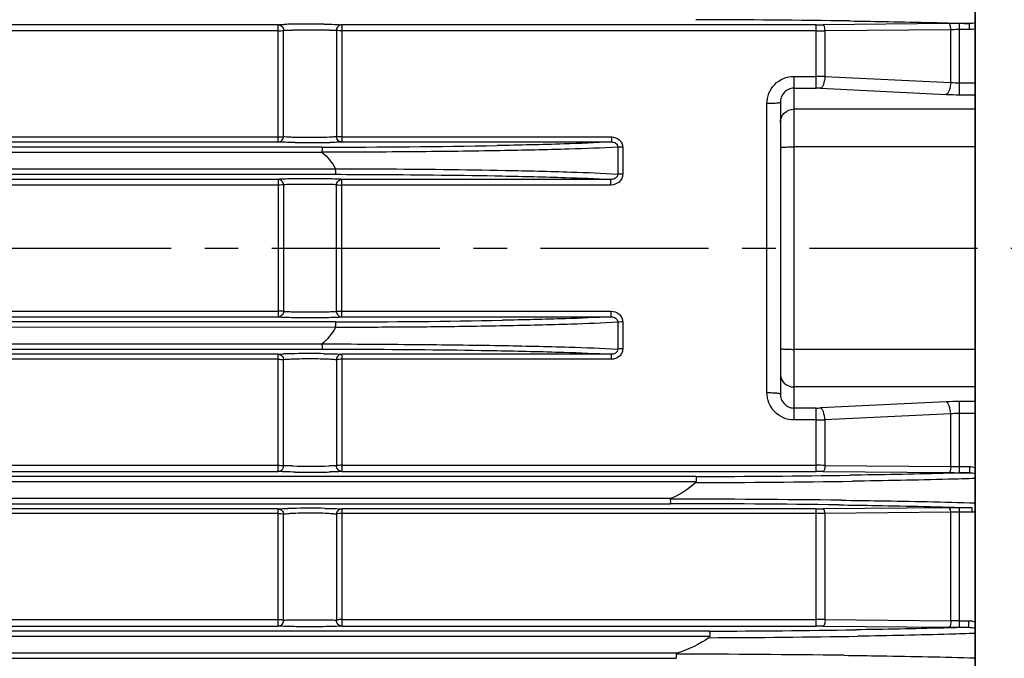
# Model space of a CAD drawing. Extents: x 3693 to 5542, y 0 to 1308.
# Drawn here: x 4056 to 4129, y 668 to 716 of the extents above; entities that cross this region are included whole.
import ezdxf

# ---------------------------------------------------------------- set-up
doc = ezdxf.new("R2010")
doc.units = 0
doc.header["$LTSCALE"] = 10
doc.header["$MEASUREMENT"] = 0
doc.linetypes.add('CENTER', pattern=[2, 1.25, -0.25, 0.25, -0.25])
doc.layers.get('0').update_dxf_attribs({"linetype": 'CONTINUOUS'})

msp = doc.modelspace()

# ---------------------------------------------------------------- linework, layer by layer
for p, q in [((4126.84595, 832.16893), (4126.84595, 565.16893)), ((4126.84595, 568.16893), (4126.84595, 829.16893)), ((4074.97952, 715.27967), (4013.60327, 715.27967)), ((4074.97952, 706.56676), (4074.97952, 715.27967)), ((4079.71238, 715.27967), (4079.71238, 706.56676)), ((4115.00606, 715.27967), (4079.71238, 715.27967)), ((4115.00606, 710.5636), (4115.00606, 715.27967)), ((4124.893, 715.36832), (4115.53462, 715.28204)), ((4125.68584, 710.0789), (4125.68584, 715.37187)), ((4126.42112, 715.37187), (4125.68584, 715.37187)), ((4126.42112, 714.91762), (4126.42112, 715.37187)), ((4074.97952, 714.8241), (4013.60327, 714.8241)), ((4075.37392, 706.96187), (4075.37392, 714.87053)), ((4079.31798, 714.87053), (4079.31798, 706.96187)), ((4115.00606, 714.8241), (4079.71238, 714.8241)), ((4125.02514, 714.91708), (4115.66676, 714.82963)), ((4115.66676, 714.82963), (4115.66676, 711.4429)), ((4125.02514, 710.99567), (4125.02514, 714.91708)), ((4126.42112, 714.91762), (4125.68584, 714.91762)), ((4113.34595, 711.44439), (4113.34595, 685.89347)), ((4113.34595, 711.44439), (4115.00606, 711.44439)), ((4115.66676, 711.4429), (4125.02514, 710.99567)), ((4125.68584, 710.96691), (4126.84595, 710.96691)), ((4113.34595, 710.5636), (4115.00606, 710.5636)), ((4115.33641, 710.55582), (4124.69479, 710.10221)), ((4125.68584, 710.0789), (4126.84595, 710.0789)), ((4111.34595, 687.92261), (4111.34595, 709.41525)), ((4112.34595, 709.50818), (4112.34595, 687.83062)), ((4126.84595, 708.99803), (4113.34595, 708.99803)), ((4033.32539, 706.93811), (4074.97952, 706.93811)), ((4033.32539, 706.56676), (4074.97952, 706.56676)), ((4079.71238, 706.93811), (4099.77413, 706.93811)), ((4079.71238, 706.56676), (4099.77413, 706.56676)), ((4099.77413, 706.93811), (4099.77413, 706.56676)), ((4078.23902, 706.17913), (4033.25712, 706.17913)), ((4078.24732, 705.78659), (4034.83412, 705.77926)), ((4100.24416, 706.18319), (4100.24416, 704.17507)), ((4100.61251, 706.16742), (4100.61248, 704.16351)), ((4126.84595, 706.19837), (4113.34595, 706.19837)), ((4036.34698, 704.55859), (4079.24135, 704.5647)), ((4037.06433, 704.15873), (4079.22339, 704.15873)), ((4074.97952, 703.77636), (4037.79409, 703.77636)), ((4074.97952, 703.77636), (4074.97952, 693.5615)), ((4079.71238, 693.5615), (4079.71238, 703.77636)), ((4099.73494, 703.77636), (4079.71238, 703.77636)), ((4099.73493, 703.36032), (4099.73493, 703.77636)), ((4074.97952, 703.36032), (4037.79409, 703.36032)), ((4075.37392, 703.3738), (4075.37392, 693.96406)), ((4079.31798, 693.96406), (4079.31798, 703.3738)), ((4099.73493, 703.36032), (4079.71238, 703.36032)), ((4037.79409, 693.97754), (4074.97952, 693.97754)), ((4079.71238, 693.97754), (4099.73495, 693.97754)), ((4099.73495, 693.97754), (4099.73495, 693.5615)), ((4079.22339, 693.17913), (4037.06433, 693.17913)), ((4037.79409, 693.5615), (4074.97952, 693.5615)), ((4079.71238, 693.5615), (4099.73495, 693.5615)), ((4100.24416, 693.16278), (4100.24416, 691.15466)), ((4100.61249, 693.17435), (4100.61252, 691.17044)), ((4079.24139, 692.77315), (4036.34698, 692.77926)), ((4033.25712, 691.15873), (4078.23902, 691.15873)), ((4034.83412, 691.55859), (4078.2471, 691.55126)), ((4126.84595, 691.13948), (4113.34595, 691.13948)), ((4074.97952, 690.7711), (4033.32539, 690.7711)), ((4074.97952, 690.39975), (4033.32539, 690.39975)), ((4074.97952, 682.05818), (4074.97952, 690.7711)), ((4075.37392, 682.46733), (4075.37392, 690.37599)), ((4079.31798, 690.37599), (4079.31798, 682.46733)), ((4079.71238, 690.7711), (4079.71238, 682.05818)), ((4099.77414, 690.7711), (4079.71238, 690.7711)), ((4099.77414, 690.39975), (4079.71238, 690.39975)), ((4099.77414, 690.39975), (4099.77414, 690.7711)), ((4126.84595, 688.33982), (4113.34595, 688.33982)), ((4115.00606, 686.77425), (4113.34595, 686.77425)), ((4115.00606, 682.05818), (4115.00606, 686.77425)), ((4124.69479, 687.23565), (4115.33641, 686.78203)), ((4125.68584, 681.96598), (4125.68584, 687.25895)), ((4126.84595, 687.25895), (4125.68584, 687.25895)), ((4115.00606, 685.89347), (4113.34595, 685.89347)), ((4125.02514, 686.34218), (4115.66676, 685.89495)), ((4115.66676, 685.89495), (4115.66676, 682.50822)), ((4125.02514, 682.42078), (4125.02514, 686.34218)), ((4126.84595, 686.37095), (4125.68595, 686.37095)), ((4013.60327, 682.51375), (4074.97952, 682.51375)), ((4079.71238, 682.51375), (4115.00606, 682.51375)), ((4115.66676, 682.50822), (4125.02514, 682.42078)), ((4125.68733, 682.42024), (4126.42121, 682.42024)), ((4126.42121, 682.42024), (4126.42121, 681.96598)), ((4106.06621, 681.67913), (4013.22421, 681.67913)), ((4013.60327, 682.05818), (4074.97952, 682.05818)), ((4079.71238, 682.05818), (4115.00606, 682.05818)), ((4115.53462, 682.05581), (4124.893, 681.96953)), ((4125.68584, 681.96598), (4126.42121, 681.96598)), ((4106.08903, 681.27926), (4012.80395, 681.27926)), ((4012.80395, 680.05859), (4104.23503, 680.05859)), ((4013.22421, 679.65873), (4104.1539, 679.65873)), ((4074.97952, 679.26494), (4013.618, 679.26494)), ((4074.97952, 670.55834), (4074.97952, 679.26494)), ((4079.71238, 679.26494), (4079.71238, 670.55834)), ((4115.00606, 679.26494), (4079.71238, 679.26494)), ((4115.00606, 670.55834), (4115.00606, 679.26494)), ((4124.893, 679.35472), (4115.53462, 679.26734)), ((4125.68584, 670.46464), (4125.68584, 679.35831)), ((4126.62403, 679.35831), (4125.68584, 679.35831)), ((4126.62403, 679.02421), (4126.62403, 679.35831)), ((4074.97952, 678.93313), (4013.618, 678.93313)), ((4075.37392, 670.97407), (4075.37392, 678.87642)), ((4079.31798, 678.87642), (4079.31798, 670.97407)), ((4115.00606, 678.93313), (4079.71238, 678.93313)), ((4125.02514, 679.017), (4115.66676, 678.93165)), ((4115.66676, 678.93165), (4115.66676, 671.04562)), ((4125.02514, 670.95575), (4125.02514, 679.017)), ((4126.62403, 679.02421), (4125.68584, 679.02421)), ((4013.6612, 671.05343), (4074.97952, 671.05343)), ((4013.6612, 670.55834), (4074.97952, 670.55834)), ((4079.71238, 671.05343), (4115.00606, 671.05343)), ((4079.71238, 670.55834), (4115.00606, 670.55834)), ((4115.53462, 670.55593), (4124.893, 670.46825)), ((4115.66676, 671.04562), (4125.02514, 670.95575)), ((4125.68584, 670.95726), (4126.35524, 670.95726)), ((4125.68584, 670.46464), (4126.35524, 670.46464)), ((4126.35524, 670.95726), (4126.35524, 670.46464)), ((4107.09794, 669.77926), (4012.86172, 669.77926)), ((4107.0677, 670.17913), (4013.28198, 670.17913)), ((4012.86172, 668.55859), (4104.74358, 668.55859)), ((4013.28198, 668.15873), (4104.58271, 668.15873))]:
    msp.add_line(p, q)
at = {"color": 1, "linetype": 'CENTER'}
msp.add_line((3714.50922, 698.66893), (4231.7938, 698.66893), dxfattribs=at)
for centre, radius, start, end in [((4076.35828, 688.54408), 26.77923, 91.2229393, 92.0256957), ((4076.8982, 665.499), 49.8306, 90.749957, 91.2780689), ((4077.34712, 630.52477), 84.80771, 89.296862, 90.7439501), ((4102.89897, -342.49328), 1058.15674, 89.20822376, 89.8285036), ((4115.01582, 772.12492), 56.84524, 269.9901598, 270.5229169), ((4125.67916, 628.29348), 87.07839, 89.9956055, 90.5172855), ((4077.33778, 335.46215), 379.41545, 89.7834846, 90.1949809), ((4115.01812, 752.87542), 38.05132, 269.9818397, 270.9767374), ((4115.00919, 565.96972), 145.47467, 89.7410122, 90.0012328), ((4125.67461, 718.31134), 7.34444, 264.9267209, 270.0876368), ((4115.01072, 703.74552), 6.81809, 87.2620075, 90.0391473), ((4125.66748, 730.38189), 20.30299, 267.2539969, 270.0518304), ((4077.34729, 792.00683), 85.49275, 269.2614726, 270.6986978), ((4077.74434, 759.19412), 52.67764, 270.7020745, 271.2096518), ((4078.22746, 1444.73367), 738.55454, 270.0008968, 271.01174405), ((4078.49642, 1410.19616), 717.0174, 270.05809043, 271.05194297), ((4076.35398, 664.13809), 26.6765, 91.2240098, 92.029678), ((4076.89552, 641.05368), 49.76724, 90.7511358, 91.279618), ((4077.34721, 605.90964), 84.91418, 89.2994549, 90.745018), ((4115.01072, 693.59229), 6.81804, 269.960843, 272.7380022), ((4125.67999, 666.42399), 20.83497, 89.9838945, 92.7102782), ((4115.02022, 826.46554), 140.57208, 269.9942295, 270.2635255), ((4077.33988, 1049.63951), 367.17934, 269.79833, 270.223798), ((4115.00895, 643.36651), 39.14724, 89.0371889, 90.0042339), ((4077.3472, 767.35037), 85.34495, 269.2617692, 270.7007317), ((4077.74511, 734.55551), 52.54768, 270.7042188, 271.2124563), ((4103.43272, 1676.33729), 994.66165, 270.15169813, 270.81157451), ((4115.01583, 625.21489), 56.84329, 89.4770739, 90.0098494), ((4125.66931, 766.84243), 84.87645, 269.4759475, 270.0111615), ((4103.45729, 1648.69915), 967.47633, 270.15411104, 270.84428486), ((4102.71946, -482.69403), 1162.69656, 89.30107273, 89.92922171), ((4076.87256, 632.03096), 47.28446, 90.6449614, 91.4406188), ((4077.34389, 594.67578), 84.64258, 89.257822, 90.6793562), ((4102.62568, -406.68793), 1086.34773, 89.25658533, 89.91939907), ((4115.01582, 735.37141), 56.10648, 269.9900325, 270.5298048), ((4125.67928, 593.32285), 86.03547, 89.9956283, 90.5236323), ((4115.01747, 536.56986), 142.36327, 89.7386843, 90.0045921), ((4125.68154, 649.11446), 29.90975, 89.9917599, 91.2575142), ((4115.00895, 643.36136), 27.69207, 88.6388362, 90.0059755), ((4115.01583, 614.65277), 55.90557, 89.4683002, 90.0100123), ((4125.66994, 754.15923), 83.69459, 269.4681132, 270.0108853), ((4125.67051, 533.64159), 137.31567, 89.9936031, 90.2692854), ((4103.71559, 1571.83869), 902.15332, 270.21072843, 270.91512364), ((4103.67104, 1627.82755), 957.65445, 270.20322038, 270.85296451), ((4102.86883, -490.58122), 1159.04894, 89.29719406, 89.91472665)]:
    msp.add_arc(centre, radius, start, end)
for points, knots in [([(4074.97952, 715.27967), (4074.98383, 715.28035), (4075.0052, 715.28335), (4075.02668, 715.28548), (4075.04382, 715.28701)], [0, 0, 0, 0, 0.20216982, 1, 1, 1, 1]), ([(4074.97952, 715.27967), (4075.0817, 715.27894), (4075.29428, 715.1897), (4075.37728, 714.97362), (4075.37392, 714.87053)], [0, 0, 0, 0, 0.49763981, 1, 1, 1, 1]), ([(4075.04382, 715.28701), (4075.06626, 715.28901), (4075.18875, 715.29806), (4075.31148, 715.30297), (4075.4117, 715.30657)], [0, 0, 0, 0, 0.18343061, 1, 1, 1, 1]), ([(4078.38786, 715.32609), (4078.64631, 715.32281), (4079.0626, 715.31415), (4079.47918, 715.30127), (4079.63664, 715.288)], [0, 0, 0, 0, 0.62059571, 1, 1, 1, 1]), ([(4079.71238, 715.27967), (4079.6102, 715.27894), (4079.39763, 715.1897), (4079.31462, 714.97362), (4079.31798, 714.87053)], [0, 0, 0, 0, 0.4976398, 1, 1, 1, 1]), ([(4079.63664, 715.288), (4079.64429, 715.28736), (4079.66959, 715.28508), (4079.69487, 715.2824), (4079.71238, 715.27967)], [0, 0, 0, 0, 0.30231794, 1, 1, 1, 1]), ([(4115.66676, 714.82963), (4115.67051, 714.9343), (4115.65772, 715.08), (4115.60468, 715.2322), (4115.55673, 715.2804), (4115.53462, 715.28204)], [0, 0, 0, 0, 0.6394236, 0.864646, 1, 1, 1, 1]), ([(4117.52128, 715.56243), (4118.34308, 715.5506), (4121.31, 715.5032), (4124.27672, 715.43814), (4126.42112, 715.37187)], [0, 0, 0, 0, 0.27697948, 1, 1, 1, 1]), ([(4125.02514, 714.91708), (4125.02878, 715.02152), (4125.01594, 715.16685), (4124.96291, 715.31867), (4124.91506, 715.36668), (4124.893, 715.36832)], [0, 0, 0, 0, 0.63952976, 0.86464826, 1, 1, 1, 1]), ([(4074.97952, 714.8241), (4075.01014, 714.8241), (4075.11721, 714.82613), (4075.22482, 714.83241), (4075.30006, 714.84649)], [0, 0, 0, 0, 0.28568602, 1, 1, 1, 1]), ([(4075.30006, 714.84649), (4075.30877, 714.84812), (4075.33378, 714.8538), (4075.36072, 714.85965), (4075.37392, 714.87053)], [0, 0, 0, 0, 0.34135086, 1, 1, 1, 1]), ([(4075.37392, 714.87053), (4075.40302, 714.87119), (4075.62724, 714.87383), (4075.85148, 714.87468), (4076.04661, 714.87541)], [0, 0, 0, 0, 0.1297944, 1, 1, 1, 1]), ([(4078.77155, 714.87489), (4078.83715, 714.8746), (4079.01929, 714.87347), (4079.20146, 714.87317), (4079.31798, 714.87053)], [0, 0, 0, 0, 0.36017264, 1, 1, 1, 1]), ([(4079.39184, 714.84649), (4079.38313, 714.84812), (4079.35812, 714.8538), (4079.33118, 714.85965), (4079.31798, 714.87053)], [0, 0, 0, 0, 0.34135086, 1, 1, 1, 1]), ([(4079.71238, 714.8241), (4079.68177, 714.8241), (4079.5747, 714.82613), (4079.46708, 714.83241), (4079.39184, 714.84649)], [0, 0, 0, 0, 0.28568602, 1, 1, 1, 1]), ([(4125.68584, 714.91762), (4125.6298, 714.91762), (4125.40957, 714.91757), (4125.18934, 714.91735), (4125.02514, 714.91708)], [0, 0, 0, 0, 0.2544484, 1, 1, 1, 1]), ([(4111.34595, 709.41525), (4111.34598, 709.67702), (4111.44835, 710.20607), (4111.88865, 710.87991), (4112.55318, 711.33658), (4113.08357, 711.4444), (4113.34595, 711.44439)], [0, 0, 0, 0, 0.24978579, 0.49957357, 0.74963556, 1, 1, 1, 1]), ([(4115.66676, 711.4429), (4115.65099, 711.24139), (4115.60468, 710.96349), (4115.47166, 710.66888), (4115.3825, 710.573), (4115.33641, 710.55582)], [0, 0, 0, 0, 0.62285914, 0.8484468, 1, 1, 1, 1]), ([(4125.02514, 710.99567), (4125.00973, 710.79283), (4124.96365, 710.513), (4124.83055, 710.21627), (4124.7411, 710.11949), (4124.69479, 710.1022)], [0, 0, 0, 0, 0.62293725, 0.84864362, 1, 1, 1, 1]), ([(4113.34595, 710.5636), (4113.20942, 710.56361), (4112.93489, 710.5019), (4112.49936, 710.17965), (4112.34597, 709.7672), (4112.34595, 709.50789)], [0, 0, 0, 0, 0.25744351, 0.51102677, 1, 1, 1, 1]), ([(4112.34595, 709.50789), (4112.34595, 709.49909), (4112.31349, 709.48245), (4112.26081, 709.46967), (4112.16631, 709.4537), (4111.98753, 709.43494), (4111.70914, 709.41924), (4111.47353, 709.41525), (4111.34595, 709.41525)], [0, 0, 0, 0, 0.02606736, 0.08478457, 0.17748652, 0.30100358, 0.6220083, 1, 1, 1, 1]), ([(4112.34595, 708.00712), (4112.34595, 708.26026), (4112.56153, 708.78883), (4113.09117, 708.99803), (4113.34595, 708.99803)], [0, 0, 0, 0, 0.49838726, 1, 1, 1, 1]), ([(4074.97952, 706.56676), (4075.07953, 706.56739), (4075.28734, 706.65276), (4075.37352, 706.8609), (4075.37392, 706.96187)], [0, 0, 0, 0, 0.49760896, 1, 1, 1, 1]), ([(4074.97952, 706.93811), (4075.0102, 706.93811), (4075.11728, 706.93916), (4075.2245, 706.94229), (4075.30057, 706.94961)], [0, 0, 0, 0, 0.28649283, 1, 1, 1, 1]), ([(4075.04247, 706.55956), (4075.03622, 706.56012), (4075.0152, 706.56212), (4074.99419, 706.56448), (4074.97952, 706.56676)], [0, 0, 0, 0, 0.29708933, 1, 1, 1, 1]), ([(4076.24534, 706.52119), (4075.99473, 706.52459), (4075.59377, 706.53348), (4075.19244, 706.54607), (4075.04247, 706.55956)], [0, 0, 0, 0, 0.62470898, 1, 1, 1, 1]), ([(4075.30057, 706.94961), (4075.30918, 706.95044), (4075.33369, 706.95345), (4075.35904, 706.95559), (4075.37392, 706.96187)], [0, 0, 0, 0, 0.34892857, 1, 1, 1, 1]), ([(4076.04563, 706.90788), (4075.89872, 706.91357), (4075.67543, 706.92816), (4075.44896, 706.94156), (4075.37392, 706.96187)], [0, 0, 0, 0, 0.65411191, 1, 1, 1, 1]), ([(4078.77377, 706.91327), (4078.32739, 706.89264), (4077.41764, 706.88115), (4076.50795, 706.88996), (4076.04563, 706.90788)], [0, 0, 0, 0, 0.49130845, 1, 1, 1, 1]), ([(4079.31798, 706.96187), (4079.25623, 706.94515), (4079.07302, 706.93141), (4078.89191, 706.91873), (4078.77377, 706.91327)], [0, 0, 0, 0, 0.35104592, 1, 1, 1, 1]), ([(4079.39701, 706.5445), (4079.35883, 706.54285), (4079.17868, 706.53586), (4078.99844, 706.53125), (4078.85641, 706.52823)], [0, 0, 0, 0, 0.21201337, 1, 1, 1, 1]), ([(4079.39133, 706.94961), (4079.38272, 706.95044), (4079.35822, 706.95345), (4079.33286, 706.95559), (4079.31798, 706.96187)], [0, 0, 0, 0, 0.34892865, 1, 1, 1, 1]), ([(4079.71238, 706.56676), (4079.61237, 706.56739), (4079.40457, 706.65276), (4079.31838, 706.8609), (4079.31798, 706.96187)], [0, 0, 0, 0, 0.49760888, 1, 1, 1, 1]), ([(4079.71238, 706.93811), (4079.6817, 706.93811), (4079.57463, 706.93916), (4079.4674, 706.94229), (4079.39133, 706.94961)], [0, 0, 0, 0, 0.28649274, 1, 1, 1, 1]), ([(4079.71238, 706.56676), (4079.69634, 706.56426), (4079.59148, 706.55291), (4079.4861, 706.54836), (4079.39701, 706.5445)], [0, 0, 0, 0, 0.15406415, 1, 1, 1, 1]), ([(4099.77413, 706.56676), (4098.59855, 706.49584), (4095.76322, 706.39024), (4092.92721, 706.32458), (4091.26837, 706.29427)], [0, 0, 0, 0, 0.41515148, 1, 1, 1, 1]), ([(4099.77413, 706.93811), (4099.98059, 706.93811), (4100.3088, 706.8252), (4100.56537, 706.48475), (4100.61243, 706.27225), (4100.61251, 706.16742)], [0, 0, 0, 0, 0.49619321, 0.74805566, 1, 1, 1, 1]), ([(4099.77413, 706.56676), (4099.88362, 706.56766), (4100.05886, 706.52404), (4100.21711, 706.35693), (4100.24592, 706.24006), (4100.24414, 706.18319)], [0, 0, 0, 0, 0.49070134, 0.7450401, 1, 1, 1, 1]), ([(4078.23902, 706.17913), (4078.24098, 706.17666), (4078.2391, 706.16429), (4078.24228, 706.14204), (4078.24387, 706.10479), (4078.24983, 706.03409), (4078.24317, 705.92468), (4078.22197, 705.83476), (4078.20919, 705.78658)], [0, 0, 0, 0, 0.02382942, 0.08352858, 0.17737247, 0.30199039, 0.62267324, 1, 1, 1, 1]), ([(4091.49677, 705.91313), (4089.394, 705.87636), (4084.97499, 705.82801), (4080.55584, 705.79636), (4078.23972, 705.79409)], [0, 0, 0, 0, 0.47589727, 1, 1, 1, 1]), ([(4100.24416, 706.18319), (4099.04258, 706.11237), (4096.12666, 706.00804), (4093.21015, 705.94311), (4091.49677, 705.91313)], [0, 0, 0, 0, 0.41259617, 1, 1, 1, 1]), ([(4100.61253, 706.16742), (4100.57409, 706.16742), (4100.45129, 706.16929), (4100.32769, 706.17044), (4100.24416, 706.18319)], [0, 0, 0, 0, 0.31265165, 1, 1, 1, 1]), ([(4112.34595, 706.14067), (4112.34595, 706.14811), (4112.38265, 706.15528), (4112.42995, 706.16541), (4112.52659, 706.17406), (4112.64723, 706.18253), (4112.79762, 706.18932), (4113.03298, 706.19644), (4113.21838, 706.19837), (4113.34595, 706.19837)], [0, 0, 0, 0, 0.02219196, 0.07976735, 0.17231557, 0.2962621, 0.4471179, 0.61926394, 1, 1, 1, 1]), ([(4079.2165, 704.5647), (4079.2258, 704.51464), (4079.23714, 704.42055), (4079.23786, 704.30833), (4079.23208, 704.23565), (4079.22996, 704.19667), (4079.22584, 704.17461), (4079.22622, 704.16055), (4079.22339, 704.15873)], [0, 0, 0, 0, 0.3744631, 0.69594546, 0.82073606, 0.91491319, 0.97522282, 1, 1, 1, 1]), ([(4079.22339, 704.15873), (4080.32877, 704.15637), (4084.4745, 704.13989), (4088.6202, 704.09595), (4091.66003, 704.03825)], [0, 0, 0, 0, 0.26663031, 1, 1, 1, 1]), ([(4079.23738, 704.5707), (4080.36237, 704.5683), (4084.58171, 704.56136), (4088.801, 704.5122), (4091.8948, 704.45289)], [0, 0, 0, 0, 0.2666261, 1, 1, 1, 1]), ([(4091.8948, 704.45289), (4093.52565, 704.42163), (4096.30956, 704.35441), (4099.09278, 704.24714), (4100.24416, 704.17507)], [0, 0, 0, 0, 0.58573899, 1, 1, 1, 1]), ([(4100.24408, 704.17507), (4100.24363, 704.11474), (4100.20619, 703.99342), (4100.03472, 703.82312), (4099.85102, 703.7754), (4099.73493, 703.77636)], [0, 0, 0, 0, 0.25581328, 0.50777245, 1, 1, 1, 1]), ([(4100.61248, 704.16351), (4100.61247, 704.05447), (4100.56108, 703.83332), (4100.29155, 703.48097), (4099.95047, 703.36034), (4099.73493, 703.36032)], [0, 0, 0, 0, 0.25134067, 0.50319656, 1, 1, 1, 1]), ([(4100.61248, 704.16351), (4100.57405, 704.16351), (4100.45127, 704.16489), (4100.32805, 704.16568), (4100.24416, 704.17507)], [0, 0, 0, 0, 0.312823, 1, 1, 1, 1]), ([(4079.71238, 703.77636), (4079.61939, 703.79088), (4079.34587, 703.79958), (4078.83257, 703.81795), (4078.13725, 703.82598), (4077.34595, 703.83017), (4076.55465, 703.82598), (4075.85933, 703.81795), (4075.34603, 703.79958), (4075.07251, 703.79088), (4074.97952, 703.77636)], [0, 0, 0, 0, 0.05963263, 0.17281338, 0.32579762, 0.49999952, 0.67420159, 0.82718622, 0.94036685, 1, 1, 1, 1]), ([(4075.37392, 703.3738), (4075.3755, 703.47591), (4075.29097, 703.68823), (4075.08066, 703.77567), (4074.97952, 703.77636)], [0, 0, 0, 0, 0.50240556, 1, 1, 1, 1]), ([(4079.31798, 703.3738), (4079.24033, 703.38454), (4079.01262, 703.39111), (4078.58477, 703.40473), (4078.0054, 703.41074), (4077.34595, 703.41386), (4076.6865, 703.41074), (4076.10713, 703.40473), (4075.67928, 703.39111), (4075.45158, 703.38454), (4075.37392, 703.3738)], [0, 0, 0, 0, 0.05960494, 0.17277058, 0.32577479, 0.4999996, 0.67422459, 0.82722891, 0.94039504, 1, 1, 1, 1]), ([(4079.31798, 703.3738), (4079.3164, 703.47591), (4079.40093, 703.68823), (4079.61124, 703.77567), (4079.71238, 703.77636)], [0, 0, 0, 0, 0.50240386, 1, 1, 1, 1]), ([(4091.66003, 704.03825), (4093.22775, 704.0085), (4095.92011, 703.9446), (4098.61177, 703.84313), (4099.73494, 703.77636)], [0, 0, 0, 0, 0.5822184, 1, 1, 1, 1]), ([(4075.37392, 703.3738), (4075.32965, 703.3632), (4075.19628, 703.36603), (4075.06558, 703.36032), (4074.97952, 703.36032)], [0, 0, 0, 0, 0.34596066, 1, 1, 1, 1]), ([(4079.31798, 703.3738), (4079.36225, 703.3632), (4079.49562, 703.36603), (4079.62632, 703.36032), (4079.71238, 703.36032)], [0, 0, 0, 0, 0.3459607, 1, 1, 1, 1]), ([(4075.37392, 693.96406), (4075.32965, 693.97465), (4075.19628, 693.97183), (4075.06558, 693.97754), (4074.97952, 693.97754)], [0, 0, 0, 0, 0.3459607, 1, 1, 1, 1]), ([(4075.37392, 693.96406), (4075.3755, 693.86194), (4075.29097, 693.64962), (4075.08067, 693.56218), (4074.97952, 693.5615)], [0, 0, 0, 0, 0.5024039, 1, 1, 1, 1]), ([(4075.37392, 693.96406), (4075.45158, 693.95332), (4075.67928, 693.94674), (4076.10713, 693.93313), (4076.6865, 693.92711), (4077.34595, 693.924), (4078.0054, 693.92711), (4078.58477, 693.93313), (4079.01262, 693.94674), (4079.24033, 693.95332), (4079.31798, 693.96406)], [0, 0, 0, 0, 0.05960491, 0.17277088, 0.32577512, 0.49999986, 0.67422462, 0.82722886, 0.94039503, 1, 1, 1, 1]), ([(4079.31798, 693.96406), (4079.3164, 693.86194), (4079.40093, 693.64962), (4079.61124, 693.56218), (4079.71238, 693.5615)], [0, 0, 0, 0, 0.50240556, 1, 1, 1, 1]), ([(4079.31798, 693.96406), (4079.36225, 693.97465), (4079.49562, 693.97183), (4079.62632, 693.97754), (4079.71238, 693.97754)], [0, 0, 0, 0, 0.34596068, 1, 1, 1, 1]), ([(4099.73495, 693.97754), (4099.95015, 693.97754), (4100.29084, 693.85722), (4100.56092, 693.50522), (4100.61241, 693.2837), (4100.61249, 693.17435)], [0, 0, 0, 0, 0.49602363, 0.747957, 1, 1, 1, 1]), ([(4074.97952, 693.5615), (4075.07251, 693.54698), (4075.34603, 693.53827), (4075.85933, 693.51991), (4076.55465, 693.51187), (4077.34595, 693.50769), (4078.13725, 693.51187), (4078.83257, 693.51991), (4079.34587, 693.53827), (4079.61939, 693.54698), (4079.71238, 693.5615)], [0, 0, 0, 0, 0.05963311, 0.17281355, 0.32579809, 0.49999984, 0.67420161, 0.82718623, 0.94036669, 1, 1, 1, 1]), ([(4079.22339, 693.17913), (4079.22622, 693.1773), (4079.22589, 693.16325), (4079.23006, 693.14118), (4079.23223, 693.1022), (4079.23803, 693.02952), (4079.23723, 692.91729), (4079.2258, 692.82322), (4079.2165, 692.77316)], [0, 0, 0, 0, 0.02479338, 0.08511476, 0.17929993, 0.3040917, 0.62554997, 1, 1, 1, 1]), ([(4099.73495, 693.5615), (4098.61179, 693.49472), (4095.92013, 693.39325), (4093.22776, 693.32936), (4091.66003, 693.2996)], [0, 0, 0, 0, 0.41777823, 1, 1, 1, 1]), ([(4100.24416, 693.16278), (4099.09279, 693.09072), (4096.30957, 692.98345), (4093.52566, 692.91623), (4091.8948, 692.88496)], [0, 0, 0, 0, 0.4142581, 1, 1, 1, 1]), ([(4099.73495, 693.5615), (4099.85084, 693.56246), (4100.03426, 693.51484), (4100.20609, 693.34488), (4100.24361, 693.22332), (4100.24409, 693.16279)], [0, 0, 0, 0, 0.49140977, 0.74333231, 1, 1, 1, 1]), ([(4100.61253, 693.17435), (4100.57409, 693.17435), (4100.4513, 693.17296), (4100.32806, 693.17218), (4100.24416, 693.16278)], [0, 0, 0, 0, 0.31281791, 1, 1, 1, 1]), ([(4091.8948, 692.88496), (4090.9304, 692.86647), (4088.38784, 692.82589), (4084.16871, 692.77686), (4080.9139, 692.77074), (4079.23741, 692.76716)], [0, 0, 0, 0, 0.22860669, 0.60266824, 1, 1, 1, 1]), ([(4078.20919, 691.55127), (4078.22198, 691.50311), (4078.24288, 691.41312), (4078.24926, 691.30373), (4078.24335, 691.23305), (4078.24194, 691.1958), (4078.23891, 691.17357), (4078.24097, 691.16119), (4078.23902, 691.15873)], [0, 0, 0, 0, 0.37735114, 0.69810916, 0.82270333, 0.91651024, 0.97619209, 1, 1, 1, 1]), ([(4078.23902, 691.15873), (4079.39205, 691.15748), (4083.73534, 691.14448), (4088.07863, 691.10186), (4091.26837, 691.04358)], [0, 0, 0, 0, 0.26547329, 1, 1, 1, 1]), ([(4078.2395, 691.54377), (4080.55565, 691.54151), (4084.97488, 691.50983), (4089.39396, 691.4615), (4091.49677, 691.42472)], [0, 0, 0, 0, 0.52410098, 1, 1, 1, 1]), ([(4091.26837, 691.04358), (4092.9272, 691.01327), (4095.76321, 690.94761), (4098.59855, 690.84201), (4099.77414, 690.7711)], [0, 0, 0, 0, 0.58484455, 1, 1, 1, 1]), ([(4091.49677, 691.42472), (4093.21014, 691.39474), (4096.12665, 691.32981), (4099.04257, 691.22549), (4100.24416, 691.15466)], [0, 0, 0, 0, 0.5874002, 1, 1, 1, 1]), ([(4100.61252, 691.17044), (4100.61249, 691.06588), (4100.56558, 690.8537), (4100.30938, 690.51303), (4099.98089, 690.39977), (4099.77414, 690.39975)], [0, 0, 0, 0, 0.25130743, 0.5030805, 1, 1, 1, 1]), ([(4100.24415, 691.15466), (4100.24592, 691.09796), (4100.21728, 690.98129), (4100.05925, 690.81394), (4099.88381, 690.7702), (4099.77414, 690.7711)], [0, 0, 0, 0, 0.25421102, 0.50853611, 1, 1, 1, 1]), ([(4100.61252, 691.17044), (4100.57408, 691.17044), (4100.45129, 691.16857), (4100.32769, 691.16742), (4100.24416, 691.15466)], [0, 0, 0, 0, 0.3126519, 1, 1, 1, 1]), ([(4112.34595, 691.19718), (4112.34595, 691.18975), (4112.38265, 691.18258), (4112.42995, 691.17244), (4112.52659, 691.1638), (4112.64723, 691.15532), (4112.79762, 691.14853), (4113.03298, 691.14141), (4113.21838, 691.13948), (4113.34595, 691.13948)], [0, 0, 0, 0, 0.02219195, 0.07976735, 0.17231557, 0.2962621, 0.44711791, 0.61926395, 1, 1, 1, 1]), ([(4074.97952, 690.7711), (4075.00014, 690.77431), (4075.14308, 690.78847), (4075.2866, 690.79345), (4075.40918, 690.79785)], [0, 0, 0, 0, 0.14542252, 1, 1, 1, 1]), ([(4074.97952, 690.7711), (4075.07953, 690.77046), (4075.28734, 690.6851), (4075.37352, 690.47696), (4075.37392, 690.37599)], [0, 0, 0, 0, 0.4976089, 1, 1, 1, 1]), ([(4074.97952, 690.39975), (4075.0102, 690.39975), (4075.11728, 690.3987), (4075.2245, 690.39556), (4075.30057, 690.38824)], [0, 0, 0, 0, 0.28649274, 1, 1, 1, 1]), ([(4075.30057, 690.38824), (4075.30918, 690.38741), (4075.33369, 690.38441), (4075.35904, 690.38226), (4075.37392, 690.37599)], [0, 0, 0, 0, 0.34892865, 1, 1, 1, 1]), ([(4075.37392, 690.37599), (4075.44884, 690.39626), (4075.67489, 690.40967), (4075.8978, 690.42424), (4076.04443, 690.42993)], [0, 0, 0, 0, 0.34592722, 1, 1, 1, 1]), ([(4076.04443, 690.42993), (4076.50608, 690.44785), (4077.41502, 690.4567), (4078.32402, 690.44527), (4078.77035, 690.42474)], [0, 0, 0, 0, 0.5083593, 1, 1, 1, 1]), ([(4078.38542, 690.81747), (4078.64426, 690.8142), (4079.06131, 690.80555), (4079.47865, 690.79269), (4079.63648, 690.77942)], [0, 0, 0, 0, 0.62040288, 1, 1, 1, 1]), ([(4078.77035, 690.42474), (4078.88926, 690.41927), (4079.0715, 690.40655), (4079.25587, 690.3928), (4079.31798, 690.37599)], [0, 0, 0, 0, 0.64912182, 1, 1, 1, 1]), ([(4079.71238, 690.7711), (4079.61237, 690.77046), (4079.40457, 690.6851), (4079.31838, 690.47696), (4079.31798, 690.37599)], [0, 0, 0, 0, 0.49760896, 1, 1, 1, 1]), ([(4079.39133, 690.38824), (4079.38272, 690.38741), (4079.35822, 690.38441), (4079.33286, 690.38226), (4079.31798, 690.37599)], [0, 0, 0, 0, 0.34892856, 1, 1, 1, 1]), ([(4079.71238, 690.39975), (4079.6817, 690.39975), (4079.57463, 690.3987), (4079.4674, 690.39556), (4079.39133, 690.38824)], [0, 0, 0, 0, 0.28649286, 1, 1, 1, 1]), ([(4079.63648, 690.77942), (4079.64415, 690.77878), (4079.6695, 690.77651), (4079.69483, 690.77383), (4079.71238, 690.7711)], [0, 0, 0, 0, 0.30236804, 1, 1, 1, 1]), ([(4112.34595, 689.33074), (4112.34595, 689.07759), (4112.56153, 688.54902), (4113.09117, 688.33982), (4113.34595, 688.33982)], [0, 0, 0, 0, 0.49838726, 1, 1, 1, 1]), ([(4113.34595, 685.89347), (4113.08347, 685.89346), (4112.5529, 686.00136), (4111.88835, 686.45824), (4111.44829, 687.13208), (4111.34594, 687.66096), (4111.34595, 687.92261)], [0, 0, 0, 0, 0.25046785, 0.50058456, 0.75032613, 1, 1, 1, 1]), ([(4111.34595, 687.92261), (4111.47353, 687.92261), (4111.70914, 687.91862), (4111.98753, 687.90291), (4112.16631, 687.88415), (4112.26081, 687.86818), (4112.31349, 687.85541), (4112.34595, 687.83877), (4112.34595, 687.82997)], [0, 0, 0, 0, 0.37799168, 0.69899639, 0.82251346, 0.91521541, 0.97393263, 1, 1, 1, 1]), ([(4112.34595, 687.82997), (4112.34594, 687.57072), (4112.49929, 687.15833), (4112.93476, 686.836), (4113.20937, 686.77425), (4113.34595, 686.77425)], [0, 0, 0, 0, 0.48884147, 0.74246177, 1, 1, 1, 1]), ([(4115.66676, 685.89495), (4115.65099, 686.09647), (4115.60468, 686.37436), (4115.47166, 686.66898), (4115.3825, 686.76486), (4115.33641, 686.78203)], [0, 0, 0, 0, 0.62285895, 0.84844673, 1, 1, 1, 1]), ([(4125.02514, 686.34218), (4125.00974, 686.54503), (4124.96365, 686.82485), (4124.83055, 687.12159), (4124.7411, 687.21836), (4124.69479, 687.23565)], [0, 0, 0, 0, 0.62293946, 0.84864504, 1, 1, 1, 1]), ([(4125.68595, 686.37095), (4125.62979, 686.37096), (4125.40928, 686.36858), (4125.18885, 686.35685), (4125.02514, 686.34218)], [0, 0, 0, 0, 0.25465971, 1, 1, 1, 1]), ([(4074.97952, 682.51375), (4075.01014, 682.51375), (4075.11721, 682.51173), (4075.22482, 682.50545), (4075.30006, 682.49137)], [0, 0, 0, 0, 0.28568603, 1, 1, 1, 1]), ([(4074.97952, 682.05818), (4075.0817, 682.05892), (4075.29428, 682.14816), (4075.37728, 682.36423), (4075.37392, 682.46733)], [0, 0, 0, 0, 0.4976398, 1, 1, 1, 1]), ([(4075.30006, 682.49137), (4075.30877, 682.48974), (4075.33378, 682.48405), (4075.36072, 682.4782), (4075.37392, 682.46733)], [0, 0, 0, 0, 0.34135086, 1, 1, 1, 1]), ([(4076.04748, 682.46245), (4075.96599, 682.46275), (4075.74148, 682.46404), (4075.51692, 682.46408), (4075.37392, 682.46733)], [0, 0, 0, 0, 0.36293467, 1, 1, 1, 1]), ([(4079.31798, 682.46733), (4079.29362, 682.46677), (4079.11233, 682.46445), (4078.93102, 682.46366), (4078.77408, 682.46297)], [0, 0, 0, 0, 0.13438101, 1, 1, 1, 1]), ([(4079.71238, 682.05818), (4079.6102, 682.05892), (4079.39763, 682.14816), (4079.31462, 682.36423), (4079.31798, 682.46733)], [0, 0, 0, 0, 0.49763979, 1, 1, 1, 1]), ([(4079.39184, 682.49137), (4079.38313, 682.48974), (4079.35812, 682.48405), (4079.33118, 682.4782), (4079.31798, 682.46733)], [0, 0, 0, 0, 0.34135086, 1, 1, 1, 1]), ([(4079.71238, 682.51375), (4079.68177, 682.51375), (4079.5747, 682.51173), (4079.46708, 682.50545), (4079.39184, 682.49137)], [0, 0, 0, 0, 0.28568602, 1, 1, 1, 1]), ([(4115.66676, 682.50822), (4115.67051, 682.40355), (4115.65772, 682.25785), (4115.60468, 682.10566), (4115.55673, 682.05746), (4115.53462, 682.05581)], [0, 0, 0, 0, 0.63942439, 0.86464646, 1, 1, 1, 1]), ([(4125.02514, 682.42078), (4125.02877, 682.31633), (4125.01593, 682.17101), (4124.96291, 682.01919), (4124.91506, 681.97117), (4124.893, 681.96953)], [0, 0, 0, 0, 0.63952442, 0.86464498, 1, 1, 1, 1]), ([(4125.02514, 682.42078), (4125.07889, 682.42069), (4125.29962, 682.42037), (4125.52035, 682.42025), (4125.68733, 682.42025)], [0, 0, 0, 0, 0.24351796, 1, 1, 1, 1]), ([(4075.04391, 682.05084), (4075.03751, 682.05141), (4075.016, 682.05345), (4074.99451, 682.05584), (4074.97952, 682.05818)], [0, 0, 0, 0, 0.29772152, 1, 1, 1, 1]), ([(4076.2476, 682.0125), (4075.99698, 682.0159), (4075.59574, 682.02477), (4075.19415, 682.03741), (4075.04391, 682.05084)], [0, 0, 0, 0, 0.62430273, 1, 1, 1, 1]), ([(4079.39713, 682.03589), (4079.35898, 682.03424), (4079.17899, 682.02724), (4078.99892, 682.02263), (4078.857, 682.0196)], [0, 0, 0, 0, 0.211976, 1, 1, 1, 1]), ([(4079.71238, 682.05818), (4079.69634, 682.05568), (4079.59153, 682.04432), (4079.48618, 682.03975), (4079.39713, 682.03589)], [0, 0, 0, 0, 0.15404885, 1, 1, 1, 1]), ([(4106.06621, 681.67913), (4106.06938, 681.6777), (4106.07118, 681.66373), (4106.07567, 681.64213), (4106.07868, 681.60388), (4106.08394, 681.53258), (4106.08775, 681.42246), (4106.08885, 681.32946), (4106.08903, 681.27926)], [0, 0, 0, 0, 0.02593776, 0.08632097, 0.18007211, 0.30422537, 0.62497459, 1, 1, 1, 1]), ([(4126.42121, 681.96598), (4125.76595, 681.94574), (4122.79975, 681.86297), (4119.83281, 681.80869), (4117.52128, 681.77542)], [0, 0, 0, 0, 0.22092847, 1, 1, 1, 1]), ([(4126.87045, 681.53384), (4126.19856, 681.51182), (4123.14662, 681.42179), (4120.09381, 681.36352), (4117.71307, 681.32785)], [0, 0, 0, 0, 0.22017496, 1, 1, 1, 1]), ([(4104.14979, 679.99601), (4104.1545, 679.95272), (4104.16061, 679.87388), (4104.16446, 679.76891), (4104.15228, 679.70269), (4104.15887, 679.66645), (4104.1539, 679.65873)], [0, 0, 0, 0, 0.3865713, 0.7056922, 0.91846549, 1, 1, 1, 1]), ([(4074.97952, 679.26494), (4074.99699, 679.2677), (4075.11373, 679.28016), (4075.23103, 679.28494), (4075.33059, 679.28905)], [0, 0, 0, 0, 0.15075653, 1, 1, 1, 1]), ([(4074.97952, 679.26494), (4075.07855, 679.26435), (4075.2842, 679.18084), (4075.37179, 678.97635), (4075.37392, 678.87642)], [0, 0, 0, 0, 0.49767794, 1, 1, 1, 1]), ([(4075.33059, 679.28905), (4075.35682, 679.29013), (4075.47453, 679.29466), (4075.59228, 679.29812), (4075.68379, 679.30047)], [0, 0, 0, 0, 0.22290514, 1, 1, 1, 1]), ([(4078.44027, 679.31127), (4078.68899, 679.30787), (4079.08867, 679.29915), (4079.48863, 679.28618), (4079.6392, 679.27316)], [0, 0, 0, 0, 0.62204689, 1, 1, 1, 1]), ([(4079.71238, 679.26494), (4079.61335, 679.26435), (4079.4077, 679.18084), (4079.32011, 678.97635), (4079.31798, 678.87642)], [0, 0, 0, 0, 0.497678, 1, 1, 1, 1]), ([(4079.6392, 679.27316), (4079.64657, 679.27252), (4079.67102, 679.27027), (4079.69544, 679.26761), (4079.71238, 679.26494)], [0, 0, 0, 0, 0.30140372, 1, 1, 1, 1]), ([(4115.66676, 678.93165), (4115.6617, 679.01209), (4115.64864, 679.12318), (4115.57803, 679.26415), (4115.53462, 679.26734)], [0, 0, 0, 0, 0.64933625, 1, 1, 1, 1]), ([(4116.72068, 679.56836), (4117.64356, 679.55585), (4120.94504, 679.50541), (4124.24631, 679.43407), (4126.62403, 679.35831)], [0, 0, 0, 0, 0.27952551, 1, 1, 1, 1]), ([(4116.90236, 679.91602), (4117.83069, 679.90424), (4121.15523, 679.85672), (4124.47958, 679.78977), (4126.87504, 679.71932)], [0, 0, 0, 0, 0.27922826, 1, 1, 1, 1]), ([(4125.02514, 679.017), (4125.0202, 679.09788), (4125.00722, 679.20946), (4124.93662, 679.35152), (4124.893, 679.35472)], [0, 0, 0, 0, 0.64945444, 1, 1, 1, 1]), ([(4074.97952, 678.93313), (4075.01023, 678.93313), (4075.11764, 678.93065), (4075.22584, 678.92286), (4075.30073, 678.90563)], [0, 0, 0, 0, 0.28554436, 1, 1, 1, 1]), ([(4075.30073, 678.90563), (4075.30938, 678.90364), (4075.33446, 678.89679), (4075.36159, 678.88883), (4075.37392, 678.87642)], [0, 0, 0, 0, 0.33648898, 1, 1, 1, 1]), ([(4075.37392, 678.87642), (4075.43818, 678.90148), (4075.63766, 678.9224), (4075.83266, 678.94105), (4075.96081, 678.94905)], [0, 0, 0, 0, 0.34945421, 1, 1, 1, 1]), ([(4075.96081, 678.94905), (4076.39918, 678.97642), (4077.28998, 678.99231), (4078.1807, 678.97943), (4078.63122, 678.95488)], [0, 0, 0, 0, 0.49328993, 1, 1, 1, 1]), ([(4078.63122, 678.95488), (4078.782, 678.94667), (4078.98248, 678.93411), (4079.21079, 678.9032), (4079.28966, 678.88746), (4079.31798, 678.87642)], [0, 0, 0, 0, 0.65427127, 0.86831698, 1, 1, 1, 1]), ([(4079.39117, 678.90563), (4079.38252, 678.90364), (4079.35744, 678.89679), (4079.33031, 678.88883), (4079.31798, 678.87642)], [0, 0, 0, 0, 0.33648896, 1, 1, 1, 1]), ([(4079.71238, 678.93313), (4079.68167, 678.93313), (4079.57426, 678.93065), (4079.46606, 678.92286), (4079.39117, 678.90563)], [0, 0, 0, 0, 0.28554438, 1, 1, 1, 1]), ([(4074.97952, 671.05343), (4075.06589, 671.05343), (4075.18528, 671.04613), (4075.31524, 671.01254), (4075.36303, 670.98941), (4075.37392, 670.97407)], [0, 0, 0, 0, 0.63441751, 0.86182856, 1, 1, 1, 1]), ([(4074.97952, 670.55834), (4075.08275, 670.55913), (4075.29768, 670.65014), (4075.37908, 670.87003), (4075.37392, 670.97407)], [0, 0, 0, 0, 0.4977444, 1, 1, 1, 1]), ([(4079.71238, 670.55834), (4079.62078, 670.54382), (4079.35017, 670.53458), (4078.8393, 670.51599), (4078.14262, 670.50759), (4077.34601, 670.50328), (4076.5494, 670.50759), (4075.85269, 670.51598), (4075.34179, 670.53458), (4075.07114, 670.54382), (4074.97952, 670.55834)], [0, 0, 0, 0, 0.05876223, 0.17098588, 0.32424892, 0.49998629, 0.67572573, 0.82899262, 0.9412264, 1, 1, 1, 1]), ([(4079.31798, 670.97407), (4079.24164, 670.98099), (4079.01774, 670.98509), (4078.36068, 670.99794), (4077.346, 670.99882), (4076.3313, 670.99795), (4075.6742, 670.98509), (4075.45028, 670.981), (4075.37392, 670.97407)], [0, 0, 0, 0, 0.05829754, 0.17011414, 0.49998644, 0.82986472, 0.94169141, 1, 1, 1, 1]), ([(4079.71238, 670.55834), (4079.60915, 670.55913), (4079.39423, 670.65014), (4079.31282, 670.87003), (4079.31798, 670.97407)], [0, 0, 0, 0, 0.49774436, 1, 1, 1, 1]), ([(4079.71238, 671.05343), (4079.62601, 671.05343), (4079.50662, 671.04613), (4079.37666, 671.01254), (4079.32887, 670.98941), (4079.31798, 670.97407)], [0, 0, 0, 0, 0.63441748, 0.86182855, 1, 1, 1, 1]), ([(4115.66676, 671.04562), (4115.67452, 670.93382), (4115.66337, 670.77634), (4115.60981, 670.61187), (4115.55854, 670.55768), (4115.53462, 670.55593)], [0, 0, 0, 0, 0.63523442, 0.86402153, 1, 1, 1, 1]), ([(4126.35524, 670.46464), (4125.73289, 670.44522), (4122.92395, 670.36564), (4120.11432, 670.31229), (4117.92715, 670.27922)], [0, 0, 0, 0, 0.22157737, 1, 1, 1, 1]), ([(4125.02514, 670.95575), (4125.03264, 670.84436), (4125.02139, 670.68757), (4124.96787, 670.52382), (4124.91681, 670.46999), (4124.893, 670.46825)], [0, 0, 0, 0, 0.63551944, 0.86408587, 1, 1, 1, 1]), ([(4107.0677, 670.17913), (4107.07125, 670.17798), (4107.07529, 670.16421), (4107.08346, 670.12684), (4107.09027, 670.04392), (4107.09646, 669.9231), (4107.09769, 669.82949), (4107.09794, 669.77926)], [0, 0, 0, 0, 0.02773479, 0.08854817, 0.30612117, 0.62599242, 1, 1, 1, 1]), ([(4126.87202, 670.00998), (4126.22934, 669.98782), (4123.3139, 669.89704), (4120.39757, 669.83732), (4118.1241, 669.80044)], [0, 0, 0, 0, 0.22046553, 1, 1, 1, 1]), ([(4104.58697, 668.45643), (4104.60072, 668.41995), (4104.59151, 668.34626), (4104.59163, 668.26448), (4104.58817, 668.21251), (4104.58722, 668.18517), (4104.58281, 668.16999), (4104.58459, 668.16008), (4104.58271, 668.15873)], [0, 0, 0, 0, 0.39207683, 0.70949996, 0.82944417, 0.91933342, 0.9767063, 1, 1, 1, 1]), ([(4104.58697, 668.45643), (4104.59372, 668.47086), (4104.62865, 668.52715), (4104.69783, 668.54361), (4104.74358, 668.55859)], [0, 0, 0, 0, 0.24874112, 1, 1, 1, 1]), ([(4117.08569, 668.38053), (4117.99849, 668.36891), (4121.25963, 668.32234), (4124.52059, 668.25708), (4126.86823, 668.18912)], [0, 0, 0, 0, 0.2798932, 1, 1, 1, 1])]:
    msp.add_open_spline(points, degree=3, knots=knots)
for points in [[(4126.84694, 715.43687), (4126.71097, 715.39071), (4126.5647, 715.37056), (4126.42112, 715.37187)], [(4126.84791, 714.98484), (4126.71097, 714.94024), (4126.56514, 714.91763), (4126.42112, 714.91762)], [(4078.24732, 705.78659), (4078.66689, 705.47093), (4078.98654, 705.02377), (4079.24135, 704.5647)], [(4079.24139, 692.77315), (4078.98655, 692.31403), (4078.66675, 691.86691), (4078.2471, 691.55126)], [(4126.42121, 682.42024), (4126.56469, 682.42024), (4126.70996, 682.39776), (4126.84644, 682.35351)], [(4126.42121, 681.96598), (4126.56457, 681.96729), (4126.71062, 681.94722), (4126.84639, 681.90119)], [(4106.06066, 681.22716), (4105.51778, 680.75037), (4104.90187, 680.33675), (4104.23503, 680.05859)], [(4106.08903, 681.27926), (4106.08906, 681.25949), (4106.07552, 681.24021), (4106.06066, 681.22716)], [(4104.14979, 679.99601), (4104.17252, 680.02296), (4104.2025, 680.04502), (4104.23503, 680.05859)], [(4126.84668, 679.04354), (4126.77335, 679.03043), (4126.69852, 679.02419), (4126.62403, 679.02421)], [(4126.35524, 670.95726), (4126.52166, 670.95726), (4126.69056, 670.92692), (4126.84671, 670.86935)], [(4126.35524, 670.46464), (4126.52125, 670.46616), (4126.69086, 670.43899), (4126.84607, 670.38005)], [(4107.09794, 669.77926), (4107.09801, 669.74313), (4107.06405, 669.7118), (4107.03402, 669.69171)], [(4107.03402, 669.69171), (4106.32616, 669.21789), (4105.55308, 668.82369), (4104.74358, 668.55859)]]:
    msp.add_open_spline(points, degree=3)

doc.saveas('drawing.dxf')
